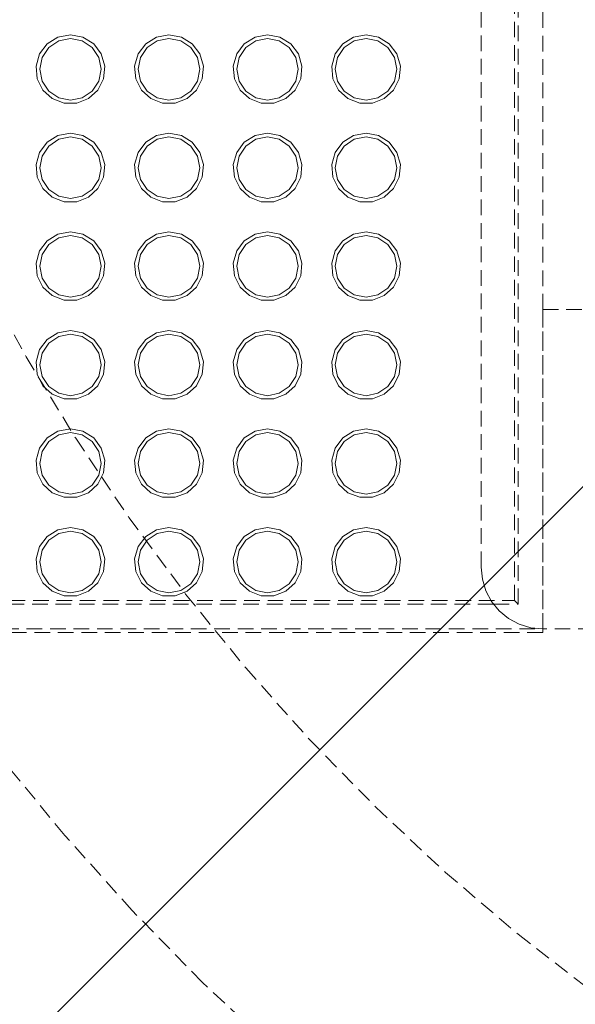
# Model space of a CAD drawing. Units: inches. Extents: x -496 to 3321, y -89 to 3611.
# Drawn here: x 1533 to 1578, y 3183 to 3263 of the extents above; entities that cross this region are included whole.
import ezdxf

# ---------------------------------------------------------------- set-up
doc = ezdxf.new("R2010")
doc.units = ezdxf.units.IN
doc.header["$MEASUREMENT"] = 0
for name, pattern in [('AI-Linetype-100', [1.905001, 1.270001, -0.635]), ('AI-Linetype-108', [1.905001, 1.270001, -0.635]), ('AI-Linetype-109', [1.905001, 1.270001, -0.635]), ('AI-Linetype-110', [1.905001, 1.270001, -0.635]), ('AI-Linetype-18', [1.905001, 1.270001, -0.635]), ('AI-Linetype-321', [1.905001, 1.270001, -0.635]), ('AI-Linetype-335', [1.905001, 1.270001, -0.635]), ('AI-Linetype-336', [1.905001, 1.270001, -0.635]), ('AI-Linetype-337', [1.905001, 1.270001, -0.635]), ('AI-Linetype-338', [1.905001, 1.270001, -0.635]), ('AI-Linetype-342', [1.905001, 1.270001, -0.635]), ('AI-Linetype-343', [1.905001, 1.270001, -0.635]), ('AI-Linetype-348', [1.905001, 1.270001, -0.635]), ('AI-Linetype-420', [1.905001, 1.270001, -0.635]), ('AI-Linetype-421', [1.905001, 1.270001, -0.635]), ('AI-Linetype-422', [1.905001, 1.270001, -0.635]), ('AI-Linetype-459', [1.905001, 1.270001, -0.635]), ('AI-Linetype-46', [1.905001, 1.270001, -0.635]), ('AI-Linetype-460', [1.905001, 1.270001, -0.635]), ('AI-Linetype-47', [1.905001, 1.270001, -0.635]), ('AI-Linetype-48', [1.905001, 1.270001, -0.635]), ('AI-Linetype-49', [1.905001, 1.270001, -0.635]), ('AI-Linetype-500', [1.905001, 1.270001, -0.635]), ('AI-Linetype-501', [1.905001, 1.270001, -0.635]), ('AI-Linetype-503', [1.905001, 1.270001, -0.635]), ('AI-Linetype-504', [1.905001, 1.270001, -0.635]), ('AI-Linetype-505', [1.905001, 1.270001, -0.635]), ('AI-Linetype-532', [1.905001, 1.270001, -0.635]), ('AI-Linetype-539', [1.905001, 1.270001, -0.635]), ('AI-Linetype-56', [1.905001, 1.270001, -0.635]), ('AI-Linetype-561', [1.905001, 1.270001, -0.635]), ('AI-Linetype-566', [1.905001, 1.270001, -0.635]), ('AI-Linetype-568', [1.905001, 1.270001, -0.635]), ('AI-Linetype-57', [1.905001, 1.270001, -0.635]), ('AI-Linetype-570', [1.905001, 1.270001, -0.635]), ('AI-Linetype-573', [1.905001, 1.270001, -0.635]), ('AI-Linetype-58', [1.905001, 1.270001, -0.635]), ('AI-Linetype-59', [1.905001, 1.270001, -0.635]), ('AI-Linetype-593', [1.905001, 1.270001, -0.635]), ('AI-Linetype-594', [1.905001, 1.270001, -0.635]), ('AI-Linetype-602', [1.905001, 1.270001, -0.635]), ('AI-Linetype-629', [1.905001, 1.270001, -0.635]), ('AI-Linetype-630', [1.905001, 1.270001, -0.635]), ('AI-Linetype-631', [1.905001, 1.270001, -0.635]), ('AI-Linetype-635', [1.905001, 1.270001, -0.635]), ('AI-Linetype-636', [1.905001, 1.270001, -0.635]), ('AI-Linetype-638', [1.905001, 1.270001, -0.635]), ('AI-Linetype-665', [1.905001, 1.270001, -0.635]), ('AI-Linetype-666', [1.905001, 1.270001, -0.635]), ('AI-Linetype-717', [1.905001, 1.270001, -0.635]), ('AI-Linetype-718', [1.905001, 1.270001, -0.635]), ('AI-Linetype-78', [1.905001, 1.270001, -0.635]), ('AI-Linetype-79', [1.905001, 1.270001, -0.635]), ('AI-Linetype-80', [1.905001, 1.270001, -0.635]), ('AI-Linetype-81', [1.905001, 1.270001, -0.635]), ('AI-Linetype-82', [1.905001, 1.270001, -0.635]), ('AI-Linetype-83', [1.905001, 1.270001, -0.635]), ('AI-Linetype-837', [1.905001, 1.270001, -0.635]), ('AI-Linetype-864', [1.905001, 1.270001, -0.635]), ('AI-Linetype-88', [1.905001, 1.270001, -0.635]), ('AI-Linetype-93', [1.905001, 1.270001, -0.635]), ('AI-Linetype-94', [1.905001, 1.270001, -0.635]), ('AI-Linetype-97', [1.905001, 1.270001, -0.635]), ('AI-Linetype-98', [1.905001, 1.270001, -0.635]), ('AI-Linetype-99', [1.905001, 1.270001, -0.635])]:
    doc.linetypes.add(name, pattern=pattern)
doc.layers.add('Layer 1', color=7, linetype='Continuous')

msp = doc.modelspace()

# ---------------------------------------------------------------- linework, layer by layer
at = {"layer": 'Layer 1', "color": 8, "lineweight": 18, "true_color": 0x808080}
msp.add_lwpolyline([(1824.886, 3471.512), (1527.882, 3174.543)], dxfattribs=at)
at = {"layer": 'Layer 1', "color": 7, "linetype": 'AI-Linetype-321', "lineweight": 18, "true_color": 0xffffff}
msp.add_lwpolyline([(1572.976, 3215.916), (1572.976, 3430.176)], dxfattribs=at)
at = {"layer": 'Layer 1', "color": 7, "linetype": 'AI-Linetype-638', "lineweight": 18, "true_color": 0xffffff}
msp.add_lwpolyline([(1573.276, 3215.616), (1573.276, 3430.476)], dxfattribs=at)
at = {"layer": 'Layer 1', "color": 7, "linetype": 'AI-Linetype-631', "lineweight": 18, "true_color": 0xffffff}
msp.add_lwpolyline([(1570.276, 3218.616), (1570.276, 3427.476)], dxfattribs=at)
at = {"layer": 'Layer 1', "color": 7, "linetype": 'AI-Linetype-718', "lineweight": 18, "true_color": 0xffffff}
msp.add_lwpolyline([(1575.276, 3406.546), (1575.276, 3239.545)], dxfattribs=at)
at = {"layer": 'Layer 1', "color": 7, "linetype": 'AI-Linetype-666', "lineweight": 18, "true_color": 0xffffff}
msp.add_lwpolyline([(1553.619, 3179.319), (1547.654, 3184.911), (1541.935, 3190.754), (1536.473, 3196.838), (1531.278, 3203.152), (1526.359, 3209.683), (1521.726, 3216.419), (1517.386, 3223.349), (1513.349, 3230.458), (1509.622, 3237.735), (1506.211, 3245.166), (1503.122, 3252.737), (1500.363, 3260.432), (1497.937, 3268.241)], dxfattribs=at)
at = {"layer": 'Layer 1', "color": 7, "linetype": 'AI-Linetype-665', "lineweight": 18, "true_color": 0xffffff}
msp.add_lwpolyline([(1520.367, 3263.77), (1523.125, 3256.538), (1526.208, 3249.439), (1529.611, 3242.488), (1533.327, 3235.699), (1537.349, 3229.086), (1541.667, 3222.663), (1546.273, 3216.444), (1551.157, 3210.44), (1556.309, 3204.665), (1561.719, 3199.13), (1567.376, 3193.848), (1573.267, 3188.828), (1579.38, 3184.082)], dxfattribs=at)
at = {"layer": 'Layer 1', "color": 7, "linetype": 'AI-Linetype-78', "lineweight": 18, "true_color": 0xffffff}
msp.add_lwpolyline([(1536.926, 3261.846), (1537.937, 3261.657), (1538.812, 3261.115), (1539.432, 3260.294), (1539.714, 3259.304), (1539.619, 3258.279), (1539.16, 3257.358), (1538.4, 3256.665), (1537.44, 3256.294), (1536.412, 3256.294), (1535.452, 3256.665), (1534.691, 3257.358), (1534.233, 3258.279), (1534.138, 3259.304), (1534.419, 3260.294), (1535.04, 3261.115), (1535.914, 3261.657), (1536.926, 3261.846)], dxfattribs=at)
at = {"layer": 'Layer 1', "color": 7, "linetype": 'AI-Linetype-539', "lineweight": 18, "true_color": 0xffffff}
msp.add_lwpolyline([(1536.926, 3261.546), (1535.969, 3261.356), (1535.158, 3260.814), (1534.616, 3260.003), (1534.426, 3259.046), (1534.616, 3258.089), (1535.158, 3257.278), (1535.969, 3256.736), (1536.926, 3256.545), (1537.883, 3256.736), (1538.694, 3257.278), (1539.236, 3258.089), (1539.426, 3259.046), (1539.236, 3260.003), (1538.694, 3260.814), (1537.883, 3261.356), (1536.926, 3261.546)], dxfattribs=at)
at = {"layer": 'Layer 1', "color": 7, "linetype": 'AI-Linetype-79', "lineweight": 18, "true_color": 0xffffff}
msp.add_lwpolyline([(1544.926, 3261.846), (1545.937, 3261.657), (1546.812, 3261.115), (1547.432, 3260.294), (1547.714, 3259.304), (1547.619, 3258.279), (1547.16, 3257.358), (1546.4, 3256.665), (1545.44, 3256.294), (1544.411, 3256.294), (1543.452, 3256.665), (1542.692, 3257.358), (1542.232, 3258.279), (1542.138, 3259.304), (1542.42, 3260.294), (1543.039, 3261.115), (1543.914, 3261.657), (1544.926, 3261.846)], dxfattribs=at)
at = {"layer": 'Layer 1', "color": 7, "linetype": 'AI-Linetype-570', "lineweight": 18, "true_color": 0xffffff}
msp.add_lwpolyline([(1544.926, 3261.546), (1543.969, 3261.356), (1543.158, 3260.814), (1542.616, 3260.003), (1542.426, 3259.046), (1542.616, 3258.089), (1543.158, 3257.278), (1543.969, 3256.736), (1544.926, 3256.545), (1545.883, 3256.736), (1546.694, 3257.278), (1547.235, 3258.089), (1547.426, 3259.046), (1547.235, 3260.003), (1546.694, 3260.814), (1545.883, 3261.356), (1544.926, 3261.546)], dxfattribs=at)
at = {"layer": 'Layer 1', "color": 7, "linetype": 'AI-Linetype-80', "lineweight": 18, "true_color": 0xffffff}
msp.add_lwpolyline([(1552.926, 3261.846), (1553.937, 3261.657), (1554.812, 3261.115), (1555.432, 3260.294), (1555.714, 3259.304), (1555.619, 3258.279), (1555.161, 3257.358), (1554.4, 3256.665), (1553.44, 3256.294), (1552.411, 3256.294), (1551.452, 3256.665), (1550.691, 3257.358), (1550.233, 3258.279), (1550.138, 3259.304), (1550.42, 3260.294), (1551.04, 3261.115), (1551.915, 3261.657), (1552.926, 3261.846)], dxfattribs=at)
at = {"layer": 'Layer 1', "color": 7, "linetype": 'AI-Linetype-602', "lineweight": 18, "true_color": 0xffffff}
msp.add_lwpolyline([(1552.926, 3261.546), (1551.969, 3261.356), (1551.158, 3260.814), (1550.616, 3260.003), (1550.426, 3259.046), (1550.616, 3258.089), (1551.158, 3257.278), (1551.969, 3256.736), (1552.926, 3256.545), (1553.882, 3256.736), (1554.693, 3257.278), (1555.236, 3258.089), (1555.426, 3259.046), (1555.236, 3260.003), (1554.693, 3260.814), (1553.882, 3261.356), (1552.926, 3261.546)], dxfattribs=at)
at = {"layer": 'Layer 1', "color": 7, "linetype": 'AI-Linetype-81', "lineweight": 18, "true_color": 0xffffff}
msp.add_lwpolyline([(1560.926, 3261.846), (1561.937, 3261.657), (1562.812, 3261.115), (1563.432, 3260.294), (1563.714, 3259.304), (1563.619, 3258.279), (1563.16, 3257.358), (1562.4, 3256.665), (1561.44, 3256.294), (1560.412, 3256.294), (1559.452, 3256.665), (1558.691, 3257.358), (1558.233, 3258.279), (1558.138, 3259.304), (1558.419, 3260.294), (1559.04, 3261.115), (1559.914, 3261.657), (1560.926, 3261.846)], dxfattribs=at)
at = {"layer": 'Layer 1', "color": 7, "linetype": 'AI-Linetype-568', "lineweight": 18, "true_color": 0xffffff}
msp.add_lwpolyline([(1560.926, 3261.546), (1559.969, 3261.356), (1559.158, 3260.814), (1558.616, 3260.003), (1558.426, 3259.046), (1558.616, 3258.089), (1559.158, 3257.278), (1559.969, 3256.736), (1560.926, 3256.545), (1561.883, 3256.736), (1562.694, 3257.278), (1563.236, 3258.089), (1563.426, 3259.046), (1563.236, 3260.003), (1562.694, 3260.814), (1561.883, 3261.356), (1560.926, 3261.546)], dxfattribs=at)
at = {"layer": 'Layer 1', "color": 7, "linetype": 'AI-Linetype-49', "lineweight": 18, "true_color": 0xffffff}
msp.add_lwpolyline([(1536.926, 3253.846), (1537.937, 3253.657), (1538.812, 3253.115), (1539.432, 3252.294), (1539.714, 3251.304), (1539.619, 3250.28), (1539.16, 3249.358), (1538.4, 3248.665), (1537.44, 3248.294), (1536.412, 3248.294), (1535.452, 3248.665), (1534.691, 3249.358), (1534.233, 3250.28), (1534.138, 3251.304), (1534.419, 3252.294), (1535.04, 3253.115), (1535.914, 3253.657), (1536.926, 3253.846)], dxfattribs=at)
at = {"layer": 'Layer 1', "color": 7, "linetype": 'AI-Linetype-500', "lineweight": 18, "true_color": 0xffffff}
msp.add_lwpolyline([(1536.926, 3253.546), (1535.969, 3253.356), (1535.158, 3252.813), (1534.616, 3252.002), (1534.426, 3251.046), (1534.616, 3250.089), (1535.158, 3249.278), (1535.969, 3248.736), (1536.926, 3248.546), (1537.883, 3248.736), (1538.694, 3249.278), (1539.236, 3250.089), (1539.426, 3251.046), (1539.236, 3252.002), (1538.694, 3252.813), (1537.883, 3253.356), (1536.926, 3253.546)], dxfattribs=at)
at = {"layer": 'Layer 1', "color": 7, "linetype": 'AI-Linetype-48', "lineweight": 18, "true_color": 0xffffff}
msp.add_lwpolyline([(1544.926, 3253.846), (1545.937, 3253.657), (1546.812, 3253.115), (1547.432, 3252.294), (1547.714, 3251.304), (1547.619, 3250.28), (1547.16, 3249.358), (1546.4, 3248.665), (1545.44, 3248.294), (1544.411, 3248.294), (1543.452, 3248.665), (1542.692, 3249.358), (1542.232, 3250.28), (1542.138, 3251.304), (1542.42, 3252.294), (1543.039, 3253.115), (1543.914, 3253.657), (1544.926, 3253.846)], dxfattribs=at)
at = {"layer": 'Layer 1', "color": 7, "linetype": 'AI-Linetype-501', "lineweight": 18, "true_color": 0xffffff}
msp.add_lwpolyline([(1544.926, 3253.546), (1543.969, 3253.356), (1543.158, 3252.813), (1542.616, 3252.002), (1542.426, 3251.046), (1542.616, 3250.089), (1543.158, 3249.278), (1543.969, 3248.736), (1544.926, 3248.546), (1545.883, 3248.736), (1546.694, 3249.278), (1547.235, 3250.089), (1547.426, 3251.046), (1547.235, 3252.002), (1546.694, 3252.813), (1545.883, 3253.356), (1544.926, 3253.546)], dxfattribs=at)
at = {"layer": 'Layer 1', "color": 7, "linetype": 'AI-Linetype-46', "lineweight": 18, "true_color": 0xffffff}
msp.add_lwpolyline([(1552.926, 3253.846), (1553.937, 3253.657), (1554.812, 3253.115), (1555.432, 3252.294), (1555.714, 3251.304), (1555.619, 3250.28), (1555.161, 3249.358), (1554.4, 3248.665), (1553.44, 3248.294), (1552.411, 3248.294), (1551.452, 3248.665), (1550.691, 3249.358), (1550.233, 3250.28), (1550.138, 3251.304), (1550.42, 3252.294), (1551.04, 3253.115), (1551.915, 3253.657), (1552.926, 3253.846)], dxfattribs=at)
at = {"layer": 'Layer 1', "color": 7, "linetype": 'AI-Linetype-504', "lineweight": 18, "true_color": 0xffffff}
msp.add_lwpolyline([(1552.926, 3253.546), (1551.969, 3253.356), (1551.158, 3252.813), (1550.616, 3252.002), (1550.426, 3251.046), (1550.616, 3250.089), (1551.158, 3249.278), (1551.969, 3248.736), (1552.926, 3248.546), (1553.882, 3248.736), (1554.693, 3249.278), (1555.236, 3250.089), (1555.426, 3251.046), (1555.236, 3252.002), (1554.693, 3252.813), (1553.882, 3253.356), (1552.926, 3253.546)], dxfattribs=at)
at = {"layer": 'Layer 1', "color": 7, "linetype": 'AI-Linetype-47', "lineweight": 18, "true_color": 0xffffff}
msp.add_lwpolyline([(1560.926, 3253.846), (1561.937, 3253.657), (1562.812, 3253.115), (1563.432, 3252.294), (1563.714, 3251.304), (1563.619, 3250.28), (1563.16, 3249.358), (1562.4, 3248.665), (1561.44, 3248.294), (1560.412, 3248.294), (1559.452, 3248.665), (1558.691, 3249.358), (1558.233, 3250.28), (1558.138, 3251.304), (1558.419, 3252.294), (1559.04, 3253.115), (1559.914, 3253.657), (1560.926, 3253.846)], dxfattribs=at)
at = {"layer": 'Layer 1', "color": 7, "linetype": 'AI-Linetype-503', "lineweight": 18, "true_color": 0xffffff}
msp.add_lwpolyline([(1560.926, 3253.546), (1559.969, 3253.356), (1559.158, 3252.813), (1558.616, 3252.002), (1558.426, 3251.046), (1558.616, 3250.089), (1559.158, 3249.278), (1559.969, 3248.736), (1560.926, 3248.546), (1561.883, 3248.736), (1562.694, 3249.278), (1563.236, 3250.089), (1563.426, 3251.046), (1563.236, 3252.002), (1562.694, 3252.813), (1561.883, 3253.356), (1560.926, 3253.546)], dxfattribs=at)
at = {"layer": 'Layer 1', "color": 7, "linetype": 'AI-Linetype-59', "lineweight": 18, "true_color": 0xffffff}
msp.add_lwpolyline([(1536.926, 3245.846), (1537.937, 3245.657), (1538.812, 3245.115), (1539.432, 3244.294), (1539.714, 3243.304), (1539.619, 3242.28), (1539.16, 3241.358), (1538.4, 3240.665), (1537.44, 3240.294), (1536.412, 3240.294), (1535.452, 3240.665), (1534.691, 3241.358), (1534.233, 3242.28), (1534.138, 3243.304), (1534.419, 3244.294), (1535.04, 3245.115), (1535.914, 3245.657), (1536.926, 3245.846)], dxfattribs=at)
at = {"layer": 'Layer 1', "color": 7, "linetype": 'AI-Linetype-573', "lineweight": 18, "true_color": 0xffffff}
msp.add_lwpolyline([(1536.926, 3245.546), (1535.969, 3245.355), (1535.158, 3244.814), (1534.616, 3244.003), (1534.426, 3243.046), (1534.616, 3242.089), (1535.158, 3241.278), (1535.969, 3240.736), (1536.926, 3240.545), (1537.883, 3240.736), (1538.694, 3241.278), (1539.236, 3242.089), (1539.426, 3243.046), (1539.236, 3244.003), (1538.694, 3244.814), (1537.883, 3245.355), (1536.926, 3245.546)], dxfattribs=at)
at = {"layer": 'Layer 1', "color": 7, "linetype": 'AI-Linetype-58', "lineweight": 18, "true_color": 0xffffff}
msp.add_lwpolyline([(1544.926, 3245.846), (1545.937, 3245.657), (1546.812, 3245.115), (1547.432, 3244.294), (1547.714, 3243.304), (1547.619, 3242.28), (1547.16, 3241.358), (1546.4, 3240.665), (1545.44, 3240.294), (1544.411, 3240.294), (1543.452, 3240.665), (1542.692, 3241.358), (1542.232, 3242.28), (1542.138, 3243.304), (1542.42, 3244.294), (1543.039, 3245.115), (1543.914, 3245.657), (1544.926, 3245.846)], dxfattribs=at)
at = {"layer": 'Layer 1', "color": 7, "linetype": 'AI-Linetype-593', "lineweight": 18, "true_color": 0xffffff}
msp.add_lwpolyline([(1544.926, 3245.546), (1543.969, 3245.355), (1543.158, 3244.814), (1542.616, 3244.003), (1542.426, 3243.046), (1542.616, 3242.089), (1543.158, 3241.278), (1543.969, 3240.736), (1544.926, 3240.545), (1545.883, 3240.736), (1546.694, 3241.278), (1547.235, 3242.089), (1547.426, 3243.046), (1547.235, 3244.003), (1546.694, 3244.814), (1545.883, 3245.355), (1544.926, 3245.546)], dxfattribs=at)
at = {"layer": 'Layer 1', "color": 7, "linetype": 'AI-Linetype-57', "lineweight": 18, "true_color": 0xffffff}
msp.add_lwpolyline([(1552.926, 3245.846), (1553.937, 3245.657), (1554.812, 3245.115), (1555.432, 3244.294), (1555.714, 3243.304), (1555.619, 3242.28), (1555.161, 3241.358), (1554.4, 3240.665), (1553.44, 3240.294), (1552.411, 3240.294), (1551.452, 3240.665), (1550.691, 3241.358), (1550.233, 3242.28), (1550.138, 3243.304), (1550.42, 3244.294), (1551.04, 3245.115), (1551.915, 3245.657), (1552.926, 3245.846)], dxfattribs=at)
at = {"layer": 'Layer 1', "color": 7, "linetype": 'AI-Linetype-594', "lineweight": 18, "true_color": 0xffffff}
msp.add_lwpolyline([(1552.926, 3245.546), (1551.969, 3245.355), (1551.158, 3244.814), (1550.616, 3244.003), (1550.426, 3243.046), (1550.616, 3242.089), (1551.158, 3241.278), (1551.969, 3240.736), (1552.926, 3240.545), (1553.882, 3240.736), (1554.693, 3241.278), (1555.236, 3242.089), (1555.426, 3243.046), (1555.236, 3244.003), (1554.693, 3244.814), (1553.882, 3245.355), (1552.926, 3245.546)], dxfattribs=at)
at = {"layer": 'Layer 1', "color": 7, "linetype": 'AI-Linetype-56', "lineweight": 18, "true_color": 0xffffff}
msp.add_lwpolyline([(1560.926, 3245.846), (1561.937, 3245.657), (1562.812, 3245.115), (1563.432, 3244.294), (1563.714, 3243.304), (1563.619, 3242.28), (1563.16, 3241.358), (1562.4, 3240.665), (1561.44, 3240.294), (1560.412, 3240.294), (1559.452, 3240.665), (1558.691, 3241.358), (1558.233, 3242.28), (1558.138, 3243.304), (1558.419, 3244.294), (1559.04, 3245.115), (1559.914, 3245.657), (1560.926, 3245.846)], dxfattribs=at)
at = {"layer": 'Layer 1', "color": 7, "linetype": 'AI-Linetype-561', "lineweight": 18, "true_color": 0xffffff}
msp.add_lwpolyline([(1560.926, 3245.546), (1559.969, 3245.355), (1559.158, 3244.814), (1558.616, 3244.003), (1558.426, 3243.046), (1558.616, 3242.089), (1559.158, 3241.278), (1559.969, 3240.736), (1560.926, 3240.545), (1561.883, 3240.736), (1562.694, 3241.278), (1563.236, 3242.089), (1563.426, 3243.046), (1563.236, 3244.003), (1562.694, 3244.814), (1561.883, 3245.355), (1560.926, 3245.546)], dxfattribs=at)
at = {"layer": 'Layer 1', "color": 7, "linetype": 'AI-Linetype-18', "lineweight": 18, "true_color": 0xffffff}
msp.add_lwpolyline([(1575.276, 3213.316), (1575.276, 3239.546)], dxfattribs=at)
at = {"layer": 'Layer 1', "color": 7, "linetype": 'AI-Linetype-636', "lineweight": 18, "true_color": 0xffffff}
msp.add_lwpolyline([(1575.276, 3213.616), (1575.276, 3239.546)], dxfattribs=at)
at = {"layer": 'Layer 1', "color": 7, "linetype": 'AI-Linetype-717', "lineweight": 18, "true_color": 0xffffff}
msp.add_lwpolyline([(1575.276, 3239.546), (1856.276, 3239.546)], dxfattribs=at)
at = {"layer": 'Layer 1', "color": 7, "linetype": 'AI-Linetype-97', "lineweight": 18, "true_color": 0xffffff}
msp.add_lwpolyline([(1536.926, 3237.846), (1537.937, 3237.657), (1538.812, 3237.115), (1539.432, 3236.294), (1539.714, 3235.304), (1539.619, 3234.279), (1539.16, 3233.358), (1538.4, 3232.665), (1537.44, 3232.294), (1536.412, 3232.294), (1535.452, 3232.665), (1534.691, 3233.358), (1534.233, 3234.279), (1534.138, 3235.304), (1534.419, 3236.294), (1535.04, 3237.115), (1535.914, 3237.657), (1536.926, 3237.846)], dxfattribs=at)
at = {"layer": 'Layer 1', "color": 7, "linetype": 'AI-Linetype-338', "lineweight": 18, "true_color": 0xffffff}
msp.add_lwpolyline([(1536.926, 3237.546), (1535.969, 3237.356), (1535.158, 3236.814), (1534.616, 3236.003), (1534.426, 3235.046), (1534.616, 3234.089), (1535.158, 3233.278), (1535.969, 3232.736), (1536.926, 3232.546), (1537.883, 3232.736), (1538.694, 3233.278), (1539.236, 3234.089), (1539.426, 3235.046), (1539.236, 3236.003), (1538.694, 3236.814), (1537.883, 3237.356), (1536.926, 3237.546)], dxfattribs=at)
at = {"layer": 'Layer 1', "color": 7, "linetype": 'AI-Linetype-98', "lineweight": 18, "true_color": 0xffffff}
msp.add_lwpolyline([(1544.926, 3237.846), (1545.937, 3237.657), (1546.812, 3237.115), (1547.432, 3236.294), (1547.714, 3235.304), (1547.619, 3234.279), (1547.16, 3233.358), (1546.4, 3232.665), (1545.44, 3232.294), (1544.411, 3232.294), (1543.452, 3232.665), (1542.692, 3233.358), (1542.232, 3234.279), (1542.138, 3235.304), (1542.42, 3236.294), (1543.039, 3237.115), (1543.914, 3237.657), (1544.926, 3237.846)], dxfattribs=at)
at = {"layer": 'Layer 1', "color": 7, "linetype": 'AI-Linetype-337', "lineweight": 18, "true_color": 0xffffff}
msp.add_lwpolyline([(1544.926, 3237.546), (1543.969, 3237.356), (1543.158, 3236.814), (1542.616, 3236.003), (1542.426, 3235.046), (1542.616, 3234.089), (1543.158, 3233.278), (1543.969, 3232.736), (1544.926, 3232.546), (1545.883, 3232.736), (1546.694, 3233.278), (1547.235, 3234.089), (1547.426, 3235.046), (1547.235, 3236.003), (1546.694, 3236.814), (1545.883, 3237.356), (1544.926, 3237.546)], dxfattribs=at)
at = {"layer": 'Layer 1', "color": 7, "linetype": 'AI-Linetype-99', "lineweight": 18, "true_color": 0xffffff}
msp.add_lwpolyline([(1552.926, 3237.846), (1553.937, 3237.657), (1554.812, 3237.115), (1555.432, 3236.294), (1555.714, 3235.304), (1555.619, 3234.279), (1555.161, 3233.358), (1554.4, 3232.665), (1553.44, 3232.294), (1552.411, 3232.294), (1551.452, 3232.665), (1550.691, 3233.358), (1550.233, 3234.279), (1550.138, 3235.304), (1550.42, 3236.294), (1551.04, 3237.115), (1551.915, 3237.657), (1552.926, 3237.846)], dxfattribs=at)
at = {"layer": 'Layer 1', "color": 7, "linetype": 'AI-Linetype-336', "lineweight": 18, "true_color": 0xffffff}
msp.add_lwpolyline([(1552.926, 3237.546), (1551.969, 3237.356), (1551.158, 3236.814), (1550.616, 3236.003), (1550.426, 3235.046), (1550.616, 3234.089), (1551.158, 3233.278), (1551.969, 3232.736), (1552.926, 3232.546), (1553.882, 3232.736), (1554.693, 3233.278), (1555.236, 3234.089), (1555.426, 3235.046), (1555.236, 3236.003), (1554.693, 3236.814), (1553.882, 3237.356), (1552.926, 3237.546)], dxfattribs=at)
at = {"layer": 'Layer 1', "color": 7, "linetype": 'AI-Linetype-100', "lineweight": 18, "true_color": 0xffffff}
msp.add_lwpolyline([(1560.926, 3237.846), (1561.937, 3237.657), (1562.812, 3237.115), (1563.432, 3236.294), (1563.714, 3235.304), (1563.619, 3234.279), (1563.16, 3233.358), (1562.4, 3232.665), (1561.44, 3232.294), (1560.412, 3232.294), (1559.452, 3232.665), (1558.691, 3233.358), (1558.233, 3234.279), (1558.138, 3235.304), (1558.419, 3236.294), (1559.04, 3237.115), (1559.914, 3237.657), (1560.926, 3237.846)], dxfattribs=at)
at = {"layer": 'Layer 1', "color": 7, "linetype": 'AI-Linetype-335', "lineweight": 18, "true_color": 0xffffff}
msp.add_lwpolyline([(1560.926, 3237.546), (1559.969, 3237.356), (1559.158, 3236.814), (1558.616, 3236.003), (1558.426, 3235.046), (1558.616, 3234.089), (1559.158, 3233.278), (1559.969, 3232.736), (1560.926, 3232.546), (1561.883, 3232.736), (1562.694, 3233.278), (1563.236, 3234.089), (1563.426, 3235.046), (1563.236, 3236.003), (1562.694, 3236.814), (1561.883, 3237.356), (1560.926, 3237.546)], dxfattribs=at)
at = {"layer": 'Layer 1', "color": 7, "linetype": 'AI-Linetype-108', "lineweight": 18, "true_color": 0xffffff}
msp.add_lwpolyline([(1536.926, 3229.846), (1537.937, 3229.657), (1538.812, 3229.115), (1539.432, 3228.294), (1539.714, 3227.304), (1539.619, 3226.28), (1539.16, 3225.358), (1538.4, 3224.665), (1537.44, 3224.294), (1536.412, 3224.294), (1535.452, 3224.665), (1534.691, 3225.358), (1534.233, 3226.28), (1534.138, 3227.304), (1534.419, 3228.294), (1535.04, 3229.115), (1535.914, 3229.657), (1536.926, 3229.846)], dxfattribs=at)
at = {"layer": 'Layer 1', "color": 7, "linetype": 'AI-Linetype-422', "lineweight": 18, "true_color": 0xffffff}
msp.add_lwpolyline([(1536.926, 3229.546), (1535.969, 3229.355), (1535.158, 3228.813), (1534.616, 3228.003), (1534.426, 3227.045), (1534.616, 3226.089), (1535.158, 3225.278), (1535.969, 3224.736), (1536.926, 3224.546), (1537.883, 3224.736), (1538.694, 3225.278), (1539.236, 3226.089), (1539.426, 3227.045), (1539.236, 3228.003), (1538.694, 3228.813), (1537.883, 3229.355), (1536.926, 3229.546)], dxfattribs=at)
at = {"layer": 'Layer 1', "color": 7, "linetype": 'AI-Linetype-109', "lineweight": 18, "true_color": 0xffffff}
msp.add_lwpolyline([(1544.926, 3229.846), (1545.937, 3229.657), (1546.812, 3229.115), (1547.432, 3228.294), (1547.714, 3227.304), (1547.619, 3226.28), (1547.16, 3225.358), (1546.4, 3224.665), (1545.44, 3224.294), (1544.411, 3224.294), (1543.452, 3224.665), (1542.692, 3225.358), (1542.232, 3226.28), (1542.138, 3227.304), (1542.42, 3228.294), (1543.039, 3229.115), (1543.914, 3229.657), (1544.926, 3229.846)], dxfattribs=at)
at = {"layer": 'Layer 1', "color": 7, "linetype": 'AI-Linetype-421', "lineweight": 18, "true_color": 0xffffff}
msp.add_lwpolyline([(1544.926, 3229.546), (1543.969, 3229.355), (1543.158, 3228.813), (1542.616, 3228.003), (1542.426, 3227.045), (1542.616, 3226.089), (1543.158, 3225.278), (1543.969, 3224.736), (1544.926, 3224.546), (1545.883, 3224.736), (1546.694, 3225.278), (1547.235, 3226.089), (1547.426, 3227.045), (1547.235, 3228.003), (1546.694, 3228.813), (1545.883, 3229.355), (1544.926, 3229.546)], dxfattribs=at)
at = {"layer": 'Layer 1', "color": 7, "linetype": 'AI-Linetype-110', "lineweight": 18, "true_color": 0xffffff}
msp.add_lwpolyline([(1552.926, 3229.846), (1553.937, 3229.657), (1554.812, 3229.115), (1555.432, 3228.294), (1555.714, 3227.304), (1555.619, 3226.28), (1555.161, 3225.358), (1554.4, 3224.665), (1553.44, 3224.294), (1552.411, 3224.294), (1551.452, 3224.665), (1550.691, 3225.358), (1550.233, 3226.28), (1550.138, 3227.304), (1550.42, 3228.294), (1551.04, 3229.115), (1551.915, 3229.657), (1552.926, 3229.846)], dxfattribs=at)
at = {"layer": 'Layer 1', "color": 7, "linetype": 'AI-Linetype-420', "lineweight": 18, "true_color": 0xffffff}
msp.add_lwpolyline([(1552.926, 3229.546), (1551.969, 3229.355), (1551.158, 3228.813), (1550.616, 3228.003), (1550.426, 3227.045), (1550.616, 3226.089), (1551.158, 3225.278), (1551.969, 3224.736), (1552.926, 3224.546), (1553.882, 3224.736), (1554.693, 3225.278), (1555.236, 3226.089), (1555.426, 3227.045), (1555.236, 3228.003), (1554.693, 3228.813), (1553.882, 3229.355), (1552.926, 3229.546)], dxfattribs=at)
at = {"layer": 'Layer 1', "color": 7, "linetype": 'AI-Linetype-88', "lineweight": 18, "true_color": 0xffffff}
msp.add_lwpolyline([(1560.926, 3229.846), (1561.937, 3229.657), (1562.812, 3229.115), (1563.432, 3228.294), (1563.714, 3227.304), (1563.619, 3226.28), (1563.16, 3225.358), (1562.4, 3224.665), (1561.44, 3224.294), (1560.412, 3224.294), (1559.452, 3224.665), (1558.691, 3225.358), (1558.233, 3226.28), (1558.138, 3227.304), (1558.419, 3228.294), (1559.04, 3229.115), (1559.914, 3229.657), (1560.926, 3229.846)], dxfattribs=at)
at = {"layer": 'Layer 1', "color": 7, "linetype": 'AI-Linetype-348', "lineweight": 18, "true_color": 0xffffff}
msp.add_lwpolyline([(1560.926, 3229.546), (1559.969, 3229.355), (1559.158, 3228.813), (1558.616, 3228.003), (1558.426, 3227.045), (1558.616, 3226.089), (1559.158, 3225.278), (1559.969, 3224.736), (1560.926, 3224.546), (1561.883, 3224.736), (1562.694, 3225.278), (1563.236, 3226.089), (1563.426, 3227.045), (1563.236, 3228.003), (1562.694, 3228.813), (1561.883, 3229.355), (1560.926, 3229.546)], dxfattribs=at)
at = {"layer": 'Layer 1', "color": 7, "linetype": 'AI-Linetype-83', "lineweight": 18, "true_color": 0xffffff}
msp.add_lwpolyline([(1536.926, 3221.846), (1537.937, 3221.657), (1538.812, 3221.115), (1539.432, 3220.294), (1539.714, 3219.304), (1539.619, 3218.279), (1539.16, 3217.358), (1538.4, 3216.665), (1537.44, 3216.294), (1536.412, 3216.294), (1535.452, 3216.665), (1534.691, 3217.358), (1534.233, 3218.279), (1534.138, 3219.304), (1534.419, 3220.294), (1535.04, 3221.115), (1535.914, 3221.657), (1536.926, 3221.846)], dxfattribs=at)
at = {"layer": 'Layer 1', "color": 7, "linetype": 'AI-Linetype-532', "lineweight": 18, "true_color": 0xffffff}
msp.add_lwpolyline([(1536.926, 3221.546), (1535.969, 3221.356), (1535.158, 3220.814), (1534.616, 3220.003), (1534.426, 3219.046), (1534.616, 3218.089), (1535.158, 3217.278), (1535.969, 3216.736), (1536.926, 3216.545), (1537.883, 3216.736), (1538.694, 3217.278), (1539.236, 3218.089), (1539.426, 3219.046), (1539.236, 3220.003), (1538.694, 3220.814), (1537.883, 3221.356), (1536.926, 3221.546)], dxfattribs=at)
at = {"layer": 'Layer 1', "color": 7, "linetype": 'AI-Linetype-82', "lineweight": 18, "true_color": 0xffffff}
msp.add_lwpolyline([(1544.926, 3221.846), (1545.937, 3221.657), (1546.812, 3221.115), (1547.432, 3220.294), (1547.714, 3219.304), (1547.619, 3218.279), (1547.16, 3217.358), (1546.4, 3216.665), (1545.44, 3216.294), (1544.411, 3216.294), (1543.452, 3216.665), (1542.692, 3217.358), (1542.232, 3218.279), (1542.138, 3219.304), (1542.42, 3220.294), (1543.039, 3221.115), (1543.914, 3221.657), (1544.926, 3221.846)], dxfattribs=at)
at = {"layer": 'Layer 1', "color": 7, "linetype": 'AI-Linetype-566', "lineweight": 18, "true_color": 0xffffff}
msp.add_lwpolyline([(1544.926, 3221.546), (1543.969, 3221.356), (1543.158, 3220.814), (1542.616, 3220.003), (1542.426, 3219.046), (1542.616, 3218.089), (1543.158, 3217.278), (1543.969, 3216.736), (1544.926, 3216.545), (1545.883, 3216.736), (1546.694, 3217.278), (1547.235, 3218.089), (1547.426, 3219.046), (1547.235, 3220.003), (1546.694, 3220.814), (1545.883, 3221.356), (1544.926, 3221.546)], dxfattribs=at)
at = {"layer": 'Layer 1', "color": 7, "linetype": 'AI-Linetype-93', "lineweight": 18, "true_color": 0xffffff}
msp.add_lwpolyline([(1552.926, 3221.846), (1553.937, 3221.657), (1554.812, 3221.115), (1555.432, 3220.294), (1555.714, 3219.304), (1555.619, 3218.279), (1555.161, 3217.358), (1554.4, 3216.665), (1553.44, 3216.294), (1552.411, 3216.294), (1551.452, 3216.665), (1550.691, 3217.358), (1550.233, 3218.279), (1550.138, 3219.304), (1550.42, 3220.294), (1551.04, 3221.115), (1551.915, 3221.657), (1552.926, 3221.846)], dxfattribs=at)
at = {"layer": 'Layer 1', "color": 7, "linetype": 'AI-Linetype-343', "lineweight": 18, "true_color": 0xffffff}
msp.add_lwpolyline([(1552.926, 3221.546), (1551.969, 3221.356), (1551.158, 3220.814), (1550.616, 3220.003), (1550.426, 3219.046), (1550.616, 3218.089), (1551.158, 3217.278), (1551.969, 3216.736), (1552.926, 3216.545), (1553.882, 3216.736), (1554.693, 3217.278), (1555.236, 3218.089), (1555.426, 3219.046), (1555.236, 3220.003), (1554.693, 3220.814), (1553.882, 3221.356), (1552.926, 3221.546)], dxfattribs=at)
at = {"layer": 'Layer 1', "color": 7, "linetype": 'AI-Linetype-94', "lineweight": 18, "true_color": 0xffffff}
msp.add_lwpolyline([(1560.926, 3221.846), (1561.937, 3221.657), (1562.812, 3221.115), (1563.432, 3220.294), (1563.714, 3219.304), (1563.619, 3218.279), (1563.16, 3217.358), (1562.4, 3216.665), (1561.44, 3216.294), (1560.412, 3216.294), (1559.452, 3216.665), (1558.691, 3217.358), (1558.233, 3218.279), (1558.138, 3219.304), (1558.419, 3220.294), (1559.04, 3221.115), (1559.914, 3221.657), (1560.926, 3221.846)], dxfattribs=at)
at = {"layer": 'Layer 1', "color": 7, "linetype": 'AI-Linetype-342', "lineweight": 18, "true_color": 0xffffff}
msp.add_lwpolyline([(1560.926, 3221.546), (1559.969, 3221.356), (1559.158, 3220.814), (1558.616, 3220.003), (1558.426, 3219.046), (1558.616, 3218.089), (1559.158, 3217.278), (1559.969, 3216.736), (1560.926, 3216.545), (1561.883, 3216.736), (1562.694, 3217.278), (1563.236, 3218.089), (1563.426, 3219.046), (1563.236, 3220.003), (1562.694, 3220.814), (1561.883, 3221.356), (1560.926, 3221.546)], dxfattribs=at)
at = {"layer": 'Layer 1', "color": 7, "linetype": 'AI-Linetype-630', "lineweight": 18, "true_color": 0xffffff}
msp.add_lwpolyline([(1570.276, 3218.616), (1570.372, 3217.64), (1570.657, 3216.702), (1571.119, 3215.838), (1571.74, 3215.08), (1572.498, 3214.458), (1573.362, 3213.996), (1574.301, 3213.712), (1575.276, 3213.615)], dxfattribs=at)
at = {"layer": 'Layer 1', "color": 7, "linetype": 'AI-Linetype-864', "lineweight": 18, "true_color": 0xffffff}
msp.add_lwpolyline([(1495.787, 3215.916), (1572.976, 3215.916)], dxfattribs=at)
at = {"layer": 'Layer 1', "color": 7, "linetype": 'AI-Linetype-460', "lineweight": 18, "true_color": 0xffffff}
msp.add_lwpolyline([(1571.276, 3215.616), (1495.965, 3215.616)], dxfattribs=at)
at = {"layer": 'Layer 1', "color": 7, "linetype": 'AI-Linetype-635', "lineweight": 18, "true_color": 0xffffff}
msp.add_lwpolyline([(1571.276, 3215.616), (1573.276, 3215.616)], dxfattribs=at)
at = {"layer": 'Layer 1', "color": 7, "linetype": 'AI-Linetype-459', "lineweight": 18, "true_color": 0xffffff}
msp.add_lwpolyline([(1573.276, 3215.616), (1573.271, 3215.622), (1573.254, 3215.638), (1573.226, 3215.666), (1573.188, 3215.704), (1573.143, 3215.749), (1573.091, 3215.801), (1573.034, 3215.857), (1572.976, 3215.916)], dxfattribs=at)
at = {"layer": 'Layer 1', "color": 7, "linetype": 'AI-Linetype-505', "lineweight": 18, "true_color": 0xffffff}
msp.add_lwpolyline([(1497.171, 3213.616), (1575.276, 3213.616)], dxfattribs=at)
at = {"layer": 'Layer 1', "color": 7, "linetype": 'AI-Linetype-837', "lineweight": 18, "true_color": 0xffffff}
msp.add_lwpolyline([(1575.276, 3213.316), (1497.354, 3213.316)], dxfattribs=at)
at = {"layer": 'Layer 1', "color": 7, "linetype": 'AI-Linetype-629', "lineweight": 18, "true_color": 0xffffff}
msp.add_lwpolyline([(1855.64, 3213.616), (1575.276, 3213.616)], dxfattribs=at)

doc.saveas('drawing.dxf')
